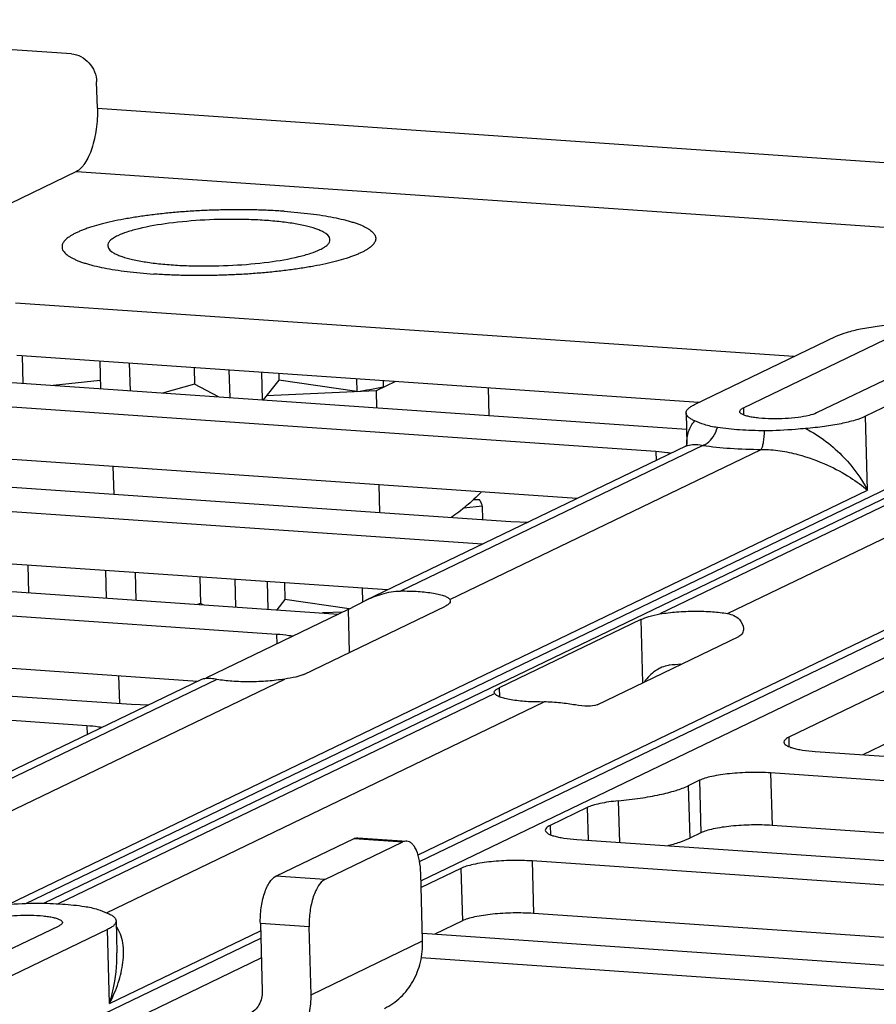
# Model space of a CAD drawing. Units: inches. Extents: x 0 to 34, y 0 to 22.
# Drawn here: x 19.6 to 20.1, y 8.8 to 9.4 of the extents above; entities that cross this region are included whole.
import ezdxf

# ---------------------------------------------------------------- set-up
doc = ezdxf.new("R2010")
doc.units = ezdxf.units.IN
doc.header["$LTSCALE"] = 1.87
doc.header["$MEASUREMENT"] = 0
doc.layers.get('0').update_dxf_attribs({"linetype": 'CONTINUOUS'})
doc.layers.add('AXIS_PART', color=7, linetype='CONTINUOUS')

msp = doc.modelspace()

# ---------------------------------------------------------------- linework, layer by layer
at = {"color": 7, "linetype": 'CONTINUOUS'}
for p, q in [((19.6490181682, 9.3477884185), (19.3756343072, 9.3666409658)), ((19.6632329021, 9.3179927398), (19.6628372038, 9.3324277426)), ((19.6632329021, 9.3179927398), (20.2860757508, 9.2750415056)), ((19.6517561895, 9.283209018), (19.6088178074, 9.2625110111)), ((19.6517561895, 9.283209018), (20.2366544112, 9.2428744447)), ((20.0461626461, 9.1813157942), (19.6182109463, 9.2108273375)), ((19.9915457617, 9.154988285), (20.069448255, 9.1925403832)), ((20.0183924363, 9.1531369387), (20.0962949295, 9.1906890369)), ((19.8403685249, 8.9036424434), (20.4297621357, 9.187753591)), ((20.1365649413, 9.1879120175), (20.058662448, 9.1503599192)), ((20.1634116158, 9.1860606711), (20.0855091225, 9.1485085729)), ((19.9938660132, 9.1561067384), (19.619002343, 9.1819573319)), ((19.6218681341, 9.181759707), (19.6222834712, 9.1666082844)), ((19.6645406518, 9.1788170108), (19.6649559889, 9.1636655882)), ((19.8411291982, 8.892998118), (20.4366716535, 9.180073253)), ((19.6807842409, 9.1776968531), (19.681199578, 9.1625454305)), ((19.7164461167, 9.1752376106), (19.7166936704, 9.1662068958)), ((19.7355706632, 9.1739187822), (19.7359860003, 9.1587673596)), ((19.5384682367, 9.1723881818), (19.9871171251, 9.1414493607)), ((19.6648333085, 9.1681409465), (19.6389858427, 9.1654564891)), ((19.7534055998, 9.1726888852), (19.7538209369, 9.1575374626)), ((19.7630545284, 9.1683424665), (19.7544651391, 9.1574930384)), ((19.7629534314, 9.1720304668), (19.7630545284, 9.1683424665)), ((19.8058173386, 9.1621059157), (19.7630545284, 9.1683424665)), ((19.8056259491, 9.1690877706), (19.8058173386, 9.1621059157)), ((19.8202733765, 9.1680776842), (19.8203674868, 9.1646445589)), ((19.7166936704, 9.1662068958), (19.6991050969, 9.1613106662)), ((19.7298691266, 9.1591891791), (19.7166936704, 9.1662068958)), ((19.8271155963, 9.1676058448), (19.816471474, 9.1624749548)), ((19.8780395486, 9.1640941298), (19.8784548857, 9.1489427072)), ((19.9703254851, 9.1290878622), (19.5139320184, 9.1605607493)), ((19.816471474, 9.1624749548), (19.756211691, 9.1596991428)), ((19.816471474, 9.1624749548), (19.8167257353, 9.1531995486)), ((20.0183924363, 9.1531369387), (20.0184981225, 9.1492815225)), ((19.9868736175, 9.1503324728), (19.9873458131, 9.1331068657)), ((20.0866249918, 9.1078018651), (20.0855091225, 9.1485085729)), ((19.926901163, 9.103266972), (19.514723415, 9.1316907438)), ((19.9866584152, 9.1320723427), (19.8105975204, 9.0472039934)), ((19.996021738, 9.1325289631), (19.8298533304, 9.0524293316)), ((19.8570398198, 9.0477832875), (20.0282372129, 9.1303073841)), ((19.9868792106, 9.1323036201), (19.9868028004, 9.1322213383)), ((19.6238523908, 8.8806318686), (20.1348915412, 9.1269730518)), ((19.9703254851, 9.1290878622), (19.9704577469, 9.1242629767)), ((19.4341893088, 9.1221215937), (19.8905827755, 9.0906487065)), ((20.134315125, 9.1218899381), (19.6339316945, 8.8806852354)), ((19.6717818244, 9.120859998), (19.6721971616, 9.1057085754)), ((20.1436784478, 9.1223465584), (19.9724805202, 9.0398224984)), ((20.0097260497, 9.0400253114), (20.1758939227, 9.1201249795)), ((19.874918868, 9.0782094396), (19.4096530904, 9.1102941612)), ((19.8178884347, 9.1107844882), (19.8183037718, 9.0956330656)), ((19.6141255164, 8.8800383371), (20.0866249918, 9.1078018651)), ((19.839518319, 8.907327819), (20.2342817016, 9.0976194605)), ((19.8748085971, 9.0991283384), (19.8646516282, 9.0980734594)), ((19.8700431823, 9.1028143349), (19.8731151562, 9.1027871392)), ((19.8748085971, 9.0991283384), (19.8750116092, 9.0917224939)), ((19.8905827755, 9.0906487065), (19.9001659402, 9.0903693076)), ((19.8226222351, 9.0530003838), (19.410444487, 9.0814241556)), ((19.3299103808, 9.0718550055), (19.7957758126, 9.0397289318)), ((19.6250242069, 9.0666267411), (19.6254395441, 9.0514753185)), ((19.7617676292, 9.0285546859), (19.3053741625, 9.060027573)), ((19.6676967247, 9.0636840449), (19.6681120618, 9.0485326223)), ((19.6839403137, 9.0625638872), (19.6843556508, 9.0474124646)), ((19.7196021895, 9.0601046447), (19.7200003629, 9.0455793516)), ((19.738726736, 9.0587858163), (19.7391420731, 9.0436343937)), ((19.7565616727, 9.0575559193), (19.7569770098, 9.0424044967)), ((19.7661095042, 9.056897501), (19.7663612209, 9.0477149223)), ((19.808782022, 9.0539548047), (19.8089889539, 9.0464059639)), ((19.7200003629, 9.0455793516), (19.7182011063, 9.0450784825)), ((19.7213481713, 9.0448614609), (19.7200003629, 9.0455793516)), ((19.7663612209, 9.0477149223), (19.7618888458, 9.0420657766)), ((19.8016446295, 9.0425691714), (19.7663612209, 9.0477149223)), ((19.7767094753, 9.0065546085), (19.8546119686, 9.0441067067)), ((19.8010701658, 9.0422810205), (19.8105975187, 9.0472039924)), ((19.8570398198, 9.0477832875), (19.8572749245, 9.0470097902)), ((19.8010701658, 9.0422810205), (19.7231676725, 9.0047289223)), ((19.798098952, 9.0408487773), (19.7869704192, 9.0403361516)), ((19.8010701658, 9.0422810205), (19.8017190398, 9.0186102126)), ((19.9619986666, 9.0367013215), (19.8840961734, 8.9991492233)), ((19.9619986666, 9.0367013215), (19.9629506331, 9.001973756)), ((19.7183433071, 9.0027337957), (19.3061655591, 9.0311575675)), ((19.7617676292, 9.0285546859), (19.7619088302, 9.0234037002)), ((19.9379410686, 8.9899181519), (20.0158435619, 9.0274702501)), ((19.2256314528, 9.0215884174), (19.6820249196, 8.9901155302)), ((19.6574887013, 8.9782880977), (19.2010952345, 9.0097609849)), ((19.6749378973, 9.0057270321), (19.6753532344, 8.9905756096)), ((19.7205529543, 9.0037989335), (19.4862749847, 8.89086764)), ((19.728966542, 9.0037978896), (19.49407922, 8.8905727212)), ((19.5206606608, 8.8856353062), (19.7662120715, 9.0040007026)), ((19.7219362372, 9.0041688558), (19.7231676725, 9.0047289223)), ((19.7231676725, 9.0047289223), (19.7231808001, 9.0042500311)), ((19.8816527719, 8.9960399135), (19.64173593, 8.8803903165)), ((19.8816527719, 8.9960399135), (19.8814199156, 8.996731389)), ((19.8840961734, 8.9991492233), (19.8842293568, 8.994290715)), ((20.0985062887, 8.9985734677), (20.0432997975, 8.9719617446)), ((19.6683173717, 8.875452902), (19.9088392613, 8.9913938694)), ((19.6820249196, 8.9901155302), (19.6916080843, 8.9898361313)), ((19.6574887013, 8.9782880977), (19.657620963, 8.9734632122)), ((20.0432997975, 8.9719617446), (20.043440713, 8.9668211723)), ((20.0992976854, 8.9697034621), (20.0841197179, 8.9623870785)), ((20.0578783628, 8.964196682), (20.6216585276, 8.9253184097)), ((20.0333421445, 8.9523692495), (20.0341335411, 8.9234992439)), ((20.5971223093, 8.9134909772), (20.0333421445, 8.9523692495)), ((19.9942273608, 8.9483068796), (19.9880933062, 8.9453500214)), ((19.9942273608, 8.9483068796), (19.9950187574, 8.919436874)), ((19.9880933062, 8.9453500214), (19.9888847028, 8.9164800159)), ((19.9495885779, 8.9370301807), (19.9502154101, 8.9141634562)), ((19.9324753654, 8.9333324738), (19.912174195, 8.9235465027)), ((19.9324753654, 8.9333324738), (19.9329682311, 8.9153528214)), ((19.912174195, 8.9235465027), (19.9123151105, 8.9184059305)), ((19.9950187574, 8.919436874), (19.9888847028, 8.9164800159)), ((20.5536979872, 8.887670087), (20.0341335411, 8.9234992439)), ((19.7614335952, 8.8955973061), (19.8043719773, 8.9162953129)), ((19.7882802698, 8.8937459598), (19.8312186519, 8.9144439666)), ((19.8043719773, 8.9162953129), (19.8312186519, 8.9144439666)), ((19.8064890716, 8.9167360085), (19.8333357461, 8.9148846622)), ((19.9267527603, 8.9157814402), (20.5262519105, 8.8744399871)), ((19.902216542, 8.9039540077), (19.9030079386, 8.8750840021)), ((20.5017156922, 8.8626125546), (19.902216542, 8.9039540077)), ((19.8420341829, 8.8599844425), (19.8410132812, 8.8972267497)), ((19.8631017583, 8.8998916377), (19.8412292508, 8.8893482197)), ((19.8631017583, 8.8998916377), (19.8638931549, 8.8710216322)), ((19.7882802698, 8.8937459598), (19.7614335952, 8.8955973061)), ((19.6735049547, 8.8709510329), (19.6739848505, 8.8534445199)), ((19.8638931549, 8.8710216322), (19.8487151874, 8.8637052485)), ((20.4494190592, 8.8374034988), (19.9030079386, 8.8750840021)), ((19.641986136, 8.868146567), (19.584212404, 8.8402973318)), ((19.6688328105, 8.8662952207), (19.6110590786, 8.8384459855)), ((19.6699486797, 8.8255885128), (19.6688328105, 8.8662952207)), ((19.6699486797, 8.8255885128), (19.7529334908, 8.8655904902)), ((19.7528260608, 8.8695095147), (19.7538469625, 8.8322672075)), ((19.7796727354, 8.8676581684), (19.7528260608, 8.8695095147)), ((19.780693637, 8.8304158612), (19.7796727354, 8.8676581684)), ((19.6122857433, 8.7936974769), (19.7530442863, 8.8615486895)), ((19.780693637, 8.8304158612), (19.8420341829, 8.8599844425)), ((19.84191934, 8.8641738901), (20.4050221441, 8.8253423285)), ((19.6191952611, 8.7860171389), (19.753342188, 8.8506812897)), ((20.3601226864, 8.8149191447), (19.8413251892, 8.8506954129))]:
    msp.add_line(p, q, dxfattribs=at)
msp.add_lwpolyline([(19.9873524007, 9.1329647025), (19.9873604955, 9.1331316513), (19.9873474303, 9.133110561), (19.9871814689, 9.1327313347), (19.9868792106, 9.1323036201)], dxfattribs=at)
for centre, radius, start, end in [((19.7474912749, 9.539365964), 0.381742156, 278.7885972761, 281.0055617037), ((19.9896718246, 9.1258191043), 0.0069414456, 114.3230157107, 115.7283296132), ((19.9919722185, 8.8904144741), 0.1219977164, 93.7195536737, 96.7615282293)]:
    msp.add_arc(centre, radius, start, end, dxfattribs=at)
for points, knots in [([(19.6490181682, 9.3477884185), (19.6508030695, 9.3476653317), (19.6544300132, 9.3466123255), (19.6589086692, 9.343093253), (19.6619694819, 9.3381634752), (19.6627849919, 9.334332421), (19.6628372038, 9.3324277426)], [0, 0, 0, 0, 0.2391264854, 0.489092028, 0.7453356973, 1, 1, 1, 1]), ([(19.6632329021, 9.3179927398), (19.6633380854, 9.3141556703), (19.6629177597, 9.3066566718), (19.6610029307, 9.2977232433), (19.6586115974, 9.2915019941), (19.6566057211, 9.2877938441), (19.6543881686, 9.2849723154), (19.6526354555, 9.2836328591), (19.6517561895, 9.283209018)], [0, 0, 0, 0, 0.3033720426, 0.5909424641, 0.7179130289, 0.8290979519, 0.9228559837, 1, 1, 1, 1]), ([(19.765853498, 9.2612874011), (19.7632366367, 9.2614678599), (19.7579094331, 9.2617682188), (19.7498049349, 9.2620414504), (19.7415094583, 9.2621423991), (19.7331043576, 9.2620704013), (19.724669517, 9.2618262118), (19.7162858591, 9.2614119593), (19.7080343107, 9.2608319153), (19.6999941781, 9.260091396), (19.6922427087, 9.2591981266), (19.6848543382, 9.2581603972), (19.6778999611, 9.2569888701), (19.6714460415, 9.2556949384), (19.6655542723, 9.2542914786), (19.6610362833, 9.2530080992), (19.6577519757, 9.2519263969), (19.6555349178, 9.251119981), (19.6534966628, 9.2502968928), (19.6516419914, 9.2494590489), (19.6499752813, 9.2486081789), (19.648500099, 9.247746439), (19.6472193666, 9.246875685), (19.6461360098, 9.2459973849), (19.6453792367, 9.2452397042), (19.6448830105, 9.2446303737), (19.644479371, 9.2440522221), (19.6440908077, 9.2433227097), (19.6438228286, 9.242418119), (19.6437714033, 9.2415117725), (19.6439385293, 9.2406129214), (19.6443200407, 9.2397295738), (19.6449091936, 9.2388645953), (19.6457008254, 9.2380172656), (19.6466924725, 9.2371871537), (19.6478823357, 9.2363749551), (19.6492679004, 9.2355814989), (19.65084627, 9.2348081497), (19.6526142093, 9.2340567353), (19.6545678362, 9.2333291153), (19.6567025375, 9.2326267814), (19.6590133649, 9.231951421), (19.6624196533, 9.2310642565), (19.6670801398, 9.2300470847), (19.6731277411, 9.2289890644), (19.6797225535, 9.228072595), (19.6867998604, 9.227307472), (19.6916770755, 9.2269122934), (19.6941832043, 9.2267394708)], [0, 0, 0, 0, 0.0432917639, 0.088051113, 0.1338241045, 0.1802017169, 0.2267659705, 0.2730830435, 0.3187262933, 0.3632769825, 0.4063296504, 0.4474926255, 0.4863991173, 0.5227071684, 0.5561084539, 0.5863354384, 0.6001885937, 0.6131702198, 0.6252645363, 0.6364591988, 0.6467478341, 0.6561356093, 0.6646378591, 0.6722831102, 0.6791223225, 0.6822657791, 0.6852414386, 0.6907520965, 0.6958281604, 0.7006913041, 0.7055932061, 0.7107798216, 0.7164583551, 0.7227823879, 0.7298589688, 0.7377600826, 0.7465287899, 0.7561887836, 0.7667520978, 0.778220575, 0.7905855596, 0.8038335797, 0.8179477444, 0.8486721491, 0.8825292034, 0.9192520403, 0.9585401297, 1, 1, 1, 1]), ([(19.765853498, 9.2612874011), (19.7683596268, 9.2611145785), (19.7732368419, 9.2607194), (19.7803141488, 9.2599542769), (19.7869089612, 9.2590378075), (19.7929565625, 9.2579797873), (19.797617049, 9.2569626154), (19.8010233374, 9.256075451), (19.8033341648, 9.2554000905), (19.8054688661, 9.2546977567), (19.807422493, 9.2539701366), (19.8091904323, 9.2532187222), (19.8107688019, 9.252445373), (19.8121543666, 9.2516519169), (19.8133442298, 9.2508397182), (19.8143358769, 9.2500096063), (19.8151275087, 9.2491622766), (19.8157166616, 9.2482972982), (19.816098173, 9.2474139506), (19.8162652989, 9.2465150994), (19.8162138737, 9.2456087529), (19.8159458946, 9.2447041623), (19.8155573313, 9.2439746498), (19.8151536918, 9.2433964983), (19.8146574656, 9.2427871677), (19.8139006925, 9.242029487), (19.8128173357, 9.241151187), (19.8115366033, 9.2402804329), (19.810061421, 9.239418693), (19.8083947109, 9.2385678231), (19.8065400395, 9.2377299791), (19.8045017845, 9.2369068909), (19.8022847266, 9.236100475), (19.799000419, 9.2350187727), (19.79448243, 9.2337353933), (19.7885906608, 9.2323319336), (19.7821367412, 9.2310380018), (19.775182364, 9.2298664747), (19.7677939936, 9.2288287454), (19.7600425242, 9.227935476), (19.7520023916, 9.2271949566), (19.7437508432, 9.2266149127), (19.7353671853, 9.2262006601), (19.7269323447, 9.2259564706), (19.718527244, 9.2258844729), (19.7102317674, 9.2259854215), (19.7021272692, 9.2262586531), (19.6968000656, 9.2265590121), (19.6941832043, 9.2267394708)], [0, 0, 0, 0, 0.0414598703, 0.0807479597, 0.1174707966, 0.1513278509, 0.1820522556, 0.1961664203, 0.2094144404, 0.221779425, 0.2332479022, 0.2438112164, 0.2534712101, 0.2622399174, 0.2701410312, 0.2772176121, 0.2835416449, 0.2892201784, 0.2944067939, 0.2993086959, 0.3041718396, 0.3092479035, 0.3147585614, 0.3177342209, 0.3208776775, 0.3277168898, 0.3353621409, 0.3438643907, 0.3532521659, 0.3635408012, 0.3747354637, 0.3868297802, 0.3998114063, 0.4136645616, 0.4438915461, 0.4772928316, 0.5136008827, 0.5525073745, 0.5936703496, 0.6367230175, 0.6812737067, 0.7269169565, 0.7732340295, 0.8197982831, 0.8661758955, 0.911948887, 0.9567082361, 1, 1, 1, 1]), ([(20.069448255, 9.1925403832), (20.0712807643, 9.1934237256), (20.0756978, 9.1949739891), (20.0832609543, 9.1967843542), (20.0923573875, 9.198280475), (20.0989085966, 9.1989901616), (20.1023683702, 9.1992847921)], [0, 0, 0, 0, 0.1809012857, 0.4142704996, 0.6912243796, 1, 1, 1, 1]), ([(19.9868736176, 9.1503324728), (19.9868626122, 9.1507338774), (19.9871014372, 9.1516355033), (19.9880774505, 9.1528286326), (19.9895983025, 9.1539784003), (19.9908413569, 9.1546487339), (19.9915457617, 9.154988285)], [0, 0, 0, 0, 0.1746921286, 0.3875115776, 0.6598117326, 1, 1, 1, 1]), ([(20.0163900933, 9.1511415907), (20.0163798221, 9.1515151641), (20.0167798598, 9.1521289645), (20.0175561717, 9.1526988255), (20.0180905728, 9.1529914285), (20.0183924363, 9.1531369387)], [0, 0, 0, 0, 0.3824711449, 0.6570439528, 1, 1, 1, 1]), ([(19.991744603, 9.1459601501), (19.9910296858, 9.1462595197), (19.9897641086, 9.1468585778), (19.9881981911, 9.1479187576), (19.9871690081, 9.149051539), (19.9868845628, 9.1499332629), (19.9868736176, 9.1503324728)], [0, 0, 0, 0, 0.3397982604, 0.6119527611, 0.8249160445, 1, 1, 1, 1]), ([(20.058662448, 9.1503599192), (20.0573346764, 9.1497198805), (20.0539327397, 9.1487412487), (20.0481250982, 9.147752039), (20.041236627, 9.147160176), (20.0340521291, 9.1470320679), (20.0282476908, 9.1473309316), (20.0240689432, 9.1478504473), (20.0214979402, 9.1483190555), (20.0193665688, 9.1489025032), (20.0176313192, 9.1495768652), (20.0164082304, 9.1504819327), (20.0163900933, 9.1511415907)], [0, 0, 0, 0, 0.1014072419, 0.2413080581, 0.4055054992, 0.5763614843, 0.7353634113, 0.8050196672, 0.8656328266, 0.9157829526, 0.9545996371, 1, 1, 1, 1]), ([(20.0855091225, 9.1485085729), (20.0836766132, 9.1476252306), (20.0792595775, 9.1460749671), (20.0716964232, 9.1442646019), (20.0625999899, 9.1427684812), (20.0560487809, 9.1420587945), (20.0525890073, 9.141764164)], [0, 0, 0, 0, 0.1809012857, 0.4142704996, 0.6912243796, 1, 1, 1, 1]), ([(19.987346838, 9.1331261621), (19.9873073565, 9.1354919393), (19.9877872839, 9.1401637937), (19.990147945, 9.1443757424), (19.9917447024, 9.1459601089)], [0, 0, 0, 0, 0.5126416172, 1, 1, 1, 1]), ([(20.0041425281, 9.1423186434), (20.0017050139, 9.1426811231), (19.9974586813, 9.1436091328), (19.9934541056, 9.1452442842), (19.991744603, 9.1459601501)], [0, 0, 0, 0, 0.5707537043, 1, 1, 1, 1]), ([(19.9960217246, 9.1325289614), (19.9969119698, 9.1327731048), (19.9992234138, 9.133944972), (20.0021882085, 9.1373260031), (20.0036047477, 9.1405409473), (20.0041425281, 9.1423186434)], [0, 0, 0, 0, 0.2102540045, 0.5769802218, 1, 1, 1, 1]), ([(20.0300776713, 9.140530163), (20.0254839467, 9.1405628419), (20.0168136176, 9.1408622097), (20.0081749565, 9.1417189879), (20.0041425281, 9.1423186434)], [0, 0, 0, 0, 0.5298173488, 1, 1, 1, 1]), ([(20.0525890073, 9.141764164), (20.0507482779, 9.1416074253), (20.0432609046, 9.1409726196), (20.0357461599, 9.1404898409), (20.0300776713, 9.140530163)], [0, 0, 0, 0, 0.2457936357, 1, 1, 1, 1]), ([(20.0525906, 9.1417642979), (20.0604422801, 9.1377467423), (20.0735330433, 9.1276243841), (20.0832796456, 9.114390067), (20.0866249918, 9.1078018651)], [0, 0, 0, 0, 0.54414131, 1, 1, 1, 1]), ([(20.0282372896, 9.1303073807), (20.0285305075, 9.1306966645), (20.0289622095, 9.1319169201), (20.029452401, 9.1341352572), (20.0298424783, 9.1371165185), (20.03001223, 9.1393313001), (20.0300776698, 9.1405301659)], [0, 0, 0, 0, 0.1398484644, 0.3623239493, 0.6554712247, 1, 1, 1, 1]), ([(19.9868127789, 9.1321444126), (19.9879544286, 9.1326605514), (19.9910912771, 9.1332135183), (19.9942022661, 9.1328766261), (19.9960217097, 9.1325289495)], [0, 0, 0, 0, 0.4034764645, 1, 1, 1, 1]), ([(19.996021738, 9.1325289631), (20.0010306327, 9.1317840979), (20.0117611889, 9.1307198193), (20.0225310857, 9.130347976), (20.0282372129, 9.1303073841)], [0, 0, 0, 0, 0.4701819374, 1, 1, 1, 1]), ([(20.0282371656, 9.1303073613), (20.0317271676, 9.1303620098), (20.038525425, 9.1298025843), (20.0508093884, 9.1271480867), (20.063871206, 9.1223686074), (20.0766440714, 9.1155333299), (20.0837027414, 9.1103964425), (20.0866249918, 9.1078018651)], [0, 0, 0, 0, 0.1643600848, 0.3194213355, 0.5909524739, 0.8159835811, 1, 1, 1, 1]), ([(19.9785240539, 9.128141033), (19.9779038681, 9.1282490753), (19.9751849349, 9.1286751062), (19.9724426594, 9.1289418619), (19.9703254851, 9.1290878622)], [0, 0, 0, 0, 0.2287748898, 1, 1, 1, 1]), ([(19.8743043596, 9.1068277826), (19.8729625089, 9.105481427), (19.8702732375, 9.1028751093), (19.8661482591, 9.0991955462), (19.8619913159, 9.0958345562), (19.8591482799, 9.0937882849), (19.8577214054, 9.0928305238)], [0, 0, 0, 0, 0.2623928478, 0.5168161764, 0.7627775029, 1, 1, 1, 1]), ([(19.8748085971, 9.0991283384), (19.8747611796, 9.0994407008), (19.8746155983, 9.1000707991), (19.8742565191, 9.1009961963), (19.8737554703, 9.1019128322), (19.873342199, 9.102497121), (19.8731151562, 9.1027871392)], [0, 0, 0, 0, 0.2326508387, 0.4741744879, 0.7287792168, 1, 1, 1, 1]), ([(19.8105975187, 9.0472039924), (19.8135125103, 9.0486091392), (19.8197109319, 9.0511807877), (19.8263995034, 9.0523899687), (19.8298533304, 9.0524293316)], [0, 0, 0, 0, 0.4837023326, 1, 1, 1, 1]), ([(19.8298533304, 9.0524293316), (19.8331176071, 9.0524665343), (19.8392032529, 9.0523277578), (19.8464104622, 9.0515995937), (19.8512123971, 9.0506380099), (19.853887484, 9.0498451761), (19.8558209756, 9.0489753471), (19.8567831912, 9.0481979532), (19.8570398198, 9.0477832875)], [0, 0, 0, 0, 0.3491208855, 0.650531431, 0.7730369161, 0.8726325262, 0.9478478794, 1, 1, 1, 1]), ([(19.8572751186, 9.0470097916), (19.8572821089, 9.0467551078), (19.85711, 9.046017574), (19.8561654458, 9.0449534684), (19.8551919558, 9.0443862836), (19.8546119686, 9.0441067067)], [0, 0, 0, 0, 0.1855044119, 0.5312113553, 1, 1, 1, 1]), ([(19.9619986666, 9.0367013215), (19.9634075689, 9.0373804684), (19.9668567423, 9.0386280295), (19.9704190163, 9.039482576), (19.9724805202, 9.0398224984)], [0, 0, 0, 0, 0.4281088143, 1, 1, 1, 1]), ([(19.9724805202, 9.0398224984), (19.9755364027, 9.0403263844), (19.9819583978, 9.0410471761), (19.9916517231, 9.0414420921), (20.0010178145, 9.0411736012), (20.0070040471, 9.0405218226), (20.0097260497, 9.0400253114)], [0, 0, 0, 0, 0.2485469571, 0.5178758258, 0.7779542171, 1, 1, 1, 1]), ([(20.0097260497, 9.0400253114), (20.0120900911, 9.0395940946), (20.0162368468, 9.037775265), (20.0184177261, 9.0336183143), (20.0184679832, 9.0317861719)], [0, 0, 0, 0, 0.5673079269, 1, 1, 1, 1]), ([(19.7704629466, 9.0275189386), (19.7698119283, 9.0276386638), (19.7669301873, 9.0281118529), (19.7640201667, 9.0283993509), (19.7617676292, 9.0285546859)], [0, 0, 0, 0, 0.2267040585, 1, 1, 1, 1]), ([(20.0184679832, 9.0317861719), (20.0184917699, 9.030919019), (20.0181060412, 9.0290746194), (20.0166512022, 9.0278595648), (20.0158435619, 9.0274702501)], [0, 0, 0, 0, 0.4917527837, 1, 1, 1, 1]), ([(19.9776085482, 9.0115636705), (19.9771730785, 9.0115118064), (19.9754771876, 9.0112218667), (19.9738409931, 9.0106294321), (19.9726880809, 9.0100737443)], [0, 0, 0, 0, 0.2552083624, 1, 1, 1, 1]), ([(19.7767094753, 9.0065546085), (19.7753238934, 9.0058867029), (19.7718074727, 9.0049197282), (19.768254998, 9.0043375617), (19.7662120715, 9.0040007026)], [0, 0, 0, 0, 0.4262397668, 1, 1, 1, 1]), ([(19.9726880809, 9.0100737443), (19.9717651985, 9.0096289278), (19.9684314017, 9.007670704), (19.9656439658, 9.0048460659), (19.9640221889, 9.0025254312)], [0, 0, 0, 0, 0.2657103155, 1, 1, 1, 1]), ([(19.728966542, 9.0037978896), (19.7278651596, 9.003998789), (19.7259134827, 9.0042574256), (19.7233675984, 9.0043110721), (19.721672203, 9.0041155549), (19.7208174213, 9.0039264055), (19.7205529432, 9.0037989234)], [0, 0, 0, 0, 0.3957015189, 0.694757231, 0.8962288237, 1, 1, 1, 1]), ([(19.7662120715, 9.0040007026), (19.7631561889, 9.0034968166), (19.7567341935, 9.0027760248), (19.747040868, 9.0023811089), (19.7376747767, 9.0026495998), (19.7316885443, 9.0033013784), (19.728966542, 9.0037978896)], [0, 0, 0, 0, 0.2485469637, 0.5178758508, 0.7779542344, 1, 1, 1, 1]), ([(19.8814197218, 8.9967313797), (19.8814073304, 8.9971827157), (19.8819807492, 8.997913597), (19.8829915421, 8.9985812015), (19.8836965896, 8.998956608), (19.8840961734, 8.9991492233)], [0, 0, 0, 0, 0.3637930591, 0.6425890258, 1, 1, 1, 1]), ([(19.9088392613, 8.9913938694), (19.9055749844, 8.9913566667), (19.8994893383, 8.9914954432), (19.892282129, 8.9922236074), (19.8874801943, 8.9931851912), (19.8848051075, 8.9939780249), (19.882871616, 8.9948478539), (19.8819094005, 8.9956252478), (19.8816527719, 8.9960399135)], [0, 0, 0, 0, 0.3491209084, 0.6505314558, 0.773036928, 0.8726325307, 0.9478478804, 1, 1, 1, 1]), ([(19.9379410686, 8.9899181519), (19.9364268883, 8.9891882568), (19.9322709117, 8.9889040561), (19.9256310474, 8.989817807), (19.9176188733, 8.9910201853), (19.9118441503, 8.9914281158), (19.9088392613, 8.9913938694)], [0, 0, 0, 0, 0.1721565732, 0.4084729577, 0.6922249261, 1, 1, 1, 1]), ([(19.66568727, 8.9773412685), (19.6650670842, 8.9774493109), (19.662348151, 8.9778753418), (19.6596058756, 8.9781420974), (19.6574887013, 8.9782880977)], [0, 0, 0, 0, 0.2287748898, 1, 1, 1, 1]), ([(20.0432997975, 8.9719617446), (20.0428973036, 8.9717677265), (20.0421847666, 8.9713775985), (20.0411496902, 8.9706177706), (20.0406163268, 8.9697993803), (20.0406300141, 8.9693012808)], [0, 0, 0, 0, 0.3429641727, 0.6175274301, 1, 1, 1, 1]), ([(20.0406300141, 8.9693012808), (20.040649153, 8.9686047902), (20.0417368045, 8.967568752), (20.0434564664, 8.9667473081), (20.0454998857, 8.9660412043), (20.0480068847, 8.9654343869), (20.0521750918, 8.9646924428), (20.0555259565, 8.9643589039), (20.0578783628, 8.964196682)], [0, 0, 0, 0, 0.1124481999, 0.2023506968, 0.3175281813, 0.457212104, 0.6194463746, 1, 1, 1, 1]), ([(20.0333421445, 8.9523692495), (20.0296141287, 8.9526263334), (20.0220701554, 8.9527722427), (20.0112432389, 8.9521430052), (20.0028835779, 8.9509559889), (19.9973896613, 8.9495654059), (19.9951632325, 8.9487580069), (19.9942273608, 8.9483068796)], [0, 0, 0, 0, 0.2831546066, 0.5708270028, 0.8212939561, 0.9212770745, 1, 1, 1, 1]), ([(19.9495885779, 8.9370301807), (19.9536350939, 8.9374307057), (19.9612832396, 8.9383584992), (19.9718995932, 8.940231198), (19.9807459381, 8.9424429286), (19.9859242146, 8.9443044331), (19.9880933062, 8.9453500214)], [0, 0, 0, 0, 0.3085199727, 0.5843004655, 0.8173027288, 1, 1, 1, 1]), ([(19.9495885779, 8.9370301807), (19.9461838549, 8.9366931806), (19.9414258497, 8.9360430313), (19.9357408266, 8.9346248813), (19.9334394135, 8.9337971833), (19.9324753654, 8.9333324738)], [0, 0, 0, 0, 0.5842052525, 0.8172596043, 1, 1, 1, 1]), ([(19.912174195, 8.9235465027), (19.9117717011, 8.9233524847), (19.9110591641, 8.9229623566), (19.9100240878, 8.9222025288), (19.9094907244, 8.9213841385), (19.9095044117, 8.920886039)], [0, 0, 0, 0, 0.3429641727, 0.6175274301, 1, 1, 1, 1]), ([(19.9095044117, 8.920886039), (19.9095235506, 8.9201895484), (19.910611202, 8.9191535102), (19.9123308639, 8.9183320663), (19.9143742832, 8.9176259625), (19.9168812823, 8.9170191451), (19.9210494893, 8.916277201), (19.9244003541, 8.9159436621), (19.9267527603, 8.9157814402)], [0, 0, 0, 0, 0.1124481999, 0.2023506968, 0.3175281813, 0.457212104, 0.6194463746, 1, 1, 1, 1]), ([(20.0341335411, 8.9234992439), (20.0304055253, 8.9237563279), (20.022861552, 8.9239022372), (20.0120346356, 8.9232729997), (20.0036749745, 8.9220859834), (19.9981810579, 8.9206954004), (19.9959546291, 8.9198880014), (19.9950187574, 8.919436874)], [0, 0, 0, 0, 0.2831546066, 0.5708270028, 0.8212939561, 0.9212770745, 1, 1, 1, 1]), ([(19.8043719773, 8.9162953129), (19.8045443698, 8.9163784129), (19.8052133853, 8.916658496), (19.8059563739, 8.9167727394), (19.8064890716, 8.9167360097)], [0, 0, 0, 0, 0.2638436943, 1, 1, 1, 1]), ([(19.8333357462, 8.9148846634), (19.8331608135, 8.914896725), (19.8324333036, 8.914896411), (19.8317143384, 8.9146829073), (19.8312186519, 8.9144439666)], [0, 0, 0, 0, 0.2416531118, 1, 1, 1, 1]), ([(19.8410132812, 8.8972267497), (19.8409501637, 8.899529266), (19.8405478087, 8.9037789297), (19.8392247901, 8.9087101203), (19.8376522328, 8.9117849046), (19.8363757715, 8.9134336059), (19.8349381917, 8.914532374), (19.8338516411, 8.9148490922), (19.8333357462, 8.9148846634)], [0, 0, 0, 0, 0.3367178638, 0.6219615456, 0.7395202869, 0.8395508637, 0.924405276, 1, 1, 1, 1]), ([(19.9764891025, 8.912346145), (19.9788332919, 8.9129184547), (19.9830393583, 8.9140819845), (19.9871299225, 8.915634142), (19.9888847028, 8.9164800159)], [0, 0, 0, 0, 0.5533158542, 1, 1, 1, 1]), ([(19.902216542, 8.9039540077), (19.8984885262, 8.9042110916), (19.8909445529, 8.9043570009), (19.8801176365, 8.9037277634), (19.8717579754, 8.9025407471), (19.8662640588, 8.9011501641), (19.86403763, 8.9003427651), (19.8631017583, 8.8998916377)], [0, 0, 0, 0, 0.2831546066, 0.5708270028, 0.8212939561, 0.9212770745, 1, 1, 1, 1]), ([(19.7528260608, 8.8695095147), (19.7527471734, 8.8723873158), (19.7530634314, 8.878013436), (19.7544959766, 8.8847069298), (19.7562957048, 8.8893843361), (19.758124916, 8.8927658519), (19.7599849924, 8.8948990219), (19.7614335952, 8.8955973061)], [0, 0, 0, 0, 0.3038096419, 0.5917952959, 0.7189486179, 0.8302943903, 1, 1, 1, 1]), ([(19.7882802698, 8.8937459598), (19.7868316669, 8.8930476756), (19.7849715905, 8.8909145056), (19.7831423793, 8.8875329898), (19.7813426511, 8.8828555835), (19.7799101059, 8.8761620897), (19.7795938479, 8.8705359695), (19.7796727354, 8.8676581684)], [0, 0, 0, 0, 0.1697056097, 0.2810513821, 0.4082047041, 0.6961903581, 1, 1, 1, 1]), ([(19.6077895651, 8.8795193417), (19.6096302941, 8.8796760804), (19.6171176673, 8.8803108862), (19.624632412, 8.8807936647), (19.6303009009, 8.8807533427)], [0, 0, 0, 0, 0.2457935849, 1, 1, 1, 1]), ([(19.6303009009, 8.8807533427), (19.6348946255, 8.8807206638), (19.6435649546, 8.880421296), (19.6522036157, 8.8795645178), (19.6562360441, 8.8789648623)], [0, 0, 0, 0, 0.5298173488, 1, 1, 1, 1]), ([(19.6562360441, 8.8789648623), (19.6586735586, 8.8786023826), (19.6629198913, 8.877674373), (19.666924467, 8.8760392213), (19.6686339692, 8.8753233555)], [0, 0, 0, 0, 0.5707537807, 1, 1, 1, 1]), ([(19.6017161242, 8.8709235864), (19.6030438959, 8.8715636251), (19.6064458325, 8.872542257), (19.612253474, 8.8735314667), (19.6191419452, 8.8741233297), (19.6263264431, 8.8742514377), (19.6321308814, 8.873952574), (19.636309629, 8.8734330584), (19.638880632, 8.8729644502), (19.6410120034, 8.8723810025), (19.642747253, 8.8717066404), (19.6439703418, 8.870801573), (19.6439884789, 8.8701419149)], [0, 0, 0, 0, 0.1014072419, 0.2413080581, 0.4055054992, 0.5763614843, 0.7353634113, 0.8050196672, 0.8656328266, 0.9157829526, 0.9545996371, 1, 1, 1, 1]), ([(19.6439884789, 8.8701419149), (19.6439987501, 8.8697683416), (19.6435987124, 8.8691545411), (19.6428224006, 8.8685846801), (19.6422879994, 8.8682920771), (19.641986136, 8.868146567)], [0, 0, 0, 0, 0.3824711449, 0.6570439528, 1, 1, 1, 1]), ([(19.6686339692, 8.8753233555), (19.6693488865, 8.875023986), (19.6706144636, 8.8744249278), (19.6721803811, 8.8733647481), (19.6732095641, 8.8722319667), (19.6734940094, 8.8713502427), (19.6735049546, 8.8709510329)], [0, 0, 0, 0, 0.3397982604, 0.6119527611, 0.8249160445, 1, 1, 1, 1]), ([(19.6735049546, 8.8709510329), (19.67351596, 8.8705496282), (19.6732771351, 8.8696480023), (19.6723011217, 8.868454873), (19.6707802697, 8.8673051054), (19.6695372153, 8.8666347718), (19.6688328105, 8.8662952207)], [0, 0, 0, 0, 0.1746921286, 0.3875115776, 0.6598117326, 1, 1, 1, 1]), ([(19.9030079386, 8.8750840021), (19.8992799229, 8.875341086), (19.8917359496, 8.8754869953), (19.8809090331, 8.8748577578), (19.872549372, 8.8736707415), (19.8670554554, 8.8722801585), (19.8648290266, 8.8714727595), (19.8638931549, 8.8710216322)], [0, 0, 0, 0, 0.2831546066, 0.5708270028, 0.8212939561, 0.9212770745, 1, 1, 1, 1]), ([(19.6699486797, 8.8255885128), (19.6718147746, 8.8292496671), (19.6749378058, 8.8365933464), (19.6772458181, 8.8461447633), (19.6777451912, 8.8535551992), (19.6772798781, 8.8604026395), (19.675578228, 8.8654206638), (19.673628334, 8.8680914475)], [0, 0, 0, 0, 0.2773339966, 0.5363658679, 0.6589489581, 0.7768237964, 1, 1, 1, 1]), ([(19.8209965226, 8.8228636079), (19.8242471888, 8.8244306095), (19.8303519217, 8.8286558061), (19.8372223052, 8.8375473305), (19.8413782986, 8.8483000619), (19.8421414414, 8.8560716705), (19.8420341829, 8.8599844425)], [0, 0, 0, 0, 0.2407198597, 0.486009442, 0.7388949289, 1, 1, 1, 1]), ([(19.6699486797, 8.8255885128), (19.6706489426, 8.8279056669), (19.6730512086, 8.8369944899), (19.6741763246, 8.8464643162), (19.6739849053, 8.8534444865)], [0, 0, 0, 0, 0.2574220322, 1, 1, 1, 1]), ([(19.7538469625, 8.8322672075), (19.753916697, 8.829723304), (19.7530382406, 8.8258014334), (19.7499527438, 8.8218272792), (19.7479179846, 8.820415891), (19.7468343933, 8.8198936289)], [0, 0, 0, 0, 0.5116883059, 0.7581393672, 1, 1, 1, 1]), ([(19.7769010666, 8.8111840183), (19.7782503093, 8.8141346081), (19.780260136, 8.8204689643), (19.7807849481, 8.8270848474), (19.780693637, 8.8304158612)], [0, 0, 0, 0, 0.4933235577, 1, 1, 1, 1])]:
    msp.add_open_spline(points, degree=3, knots=knots, dxfattribs=at)
at = {"layer": 'AXIS_PART', "color": 7, "linetype": 'CONTINUOUS'}
for points, knots in [([(19.7911174464, 9.2456883098), (19.7910675204, 9.247508966), (19.7884683385, 9.2494312879), (19.7855113035, 9.2508274971), (19.7821394644, 9.2521034888), (19.7770444435, 9.2534603312), (19.7699156789, 9.2547775773), (19.7616652918, 9.2557988812), (19.7525141205, 9.2565005654), (19.7392861179, 9.2569799134), (19.7225363101, 9.2566790835), (19.7035431469, 9.25503191), (19.6892521123, 9.2526453412), (19.6799054914, 9.2500812865), (19.67608304, 9.248634969), (19.6744457349, 9.2478457228)], [0, 0, 0, 0, 0.045391245, 0.0633773072, 0.0842367345, 0.1343768554, 0.1949777617, 0.2646202297, 0.3415177935, 0.4236239162, 0.5944459099, 0.7586106321, 0.898483636, 0.9547019238, 1, 1, 1, 1]), ([(19.6744457349, 9.2478457228), (19.6736125247, 9.2474440824), (19.6721421691, 9.2466511736), (19.6703432179, 9.2452911627), (19.6691887351, 9.2438798612), (19.6689062358, 9.2428133664), (19.6689192559, 9.2423385621)], [0, 0, 0, 0, 0.3401882292, 0.6124883998, 0.8253078554, 1, 1, 1, 1]), ([(19.7855909674, 9.2401811491), (19.7864241776, 9.2405827896), (19.7878945331, 9.2413756984), (19.7896934844, 9.2427357092), (19.7908479672, 9.2441470107), (19.7911304665, 9.2452135055), (19.7911174464, 9.2456883098)], [0, 0, 0, 0, 0.3401882292, 0.6124883998, 0.8253078554, 1, 1, 1, 1]), ([(19.6689192559, 9.2423385621), (19.6689691819, 9.2405179059), (19.6715683638, 9.238595584), (19.6745253988, 9.2371993748), (19.6778972379, 9.2359233832), (19.6829922588, 9.2345665408), (19.6901210234, 9.2332492947), (19.6983714105, 9.2322279907), (19.7075225818, 9.2315263065), (19.7207505844, 9.2310469585), (19.7375003922, 9.2313477884), (19.7564935554, 9.232994962), (19.77078459, 9.2353815307), (19.7801312109, 9.2379455854), (19.7839536622, 9.239391903), (19.7855909674, 9.2401811491)], [0, 0, 0, 0, 0.045391245, 0.0633773072, 0.0842367345, 0.1343768554, 0.1949777617, 0.2646202297, 0.3415177935, 0.4236239162, 0.5944459099, 0.7586106321, 0.898483636, 0.9547019238, 1, 1, 1, 1])]:
    msp.add_open_spline(points, degree=3, knots=knots, dxfattribs=at)

doc.saveas('drawing.dxf')
